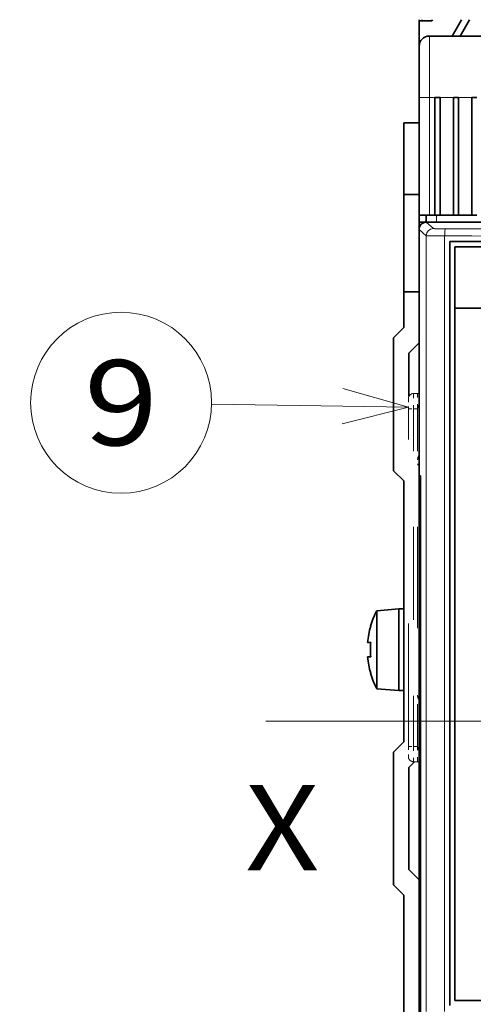
# Model space of a CAD drawing. Extents: x 0 to 420, y 0 to 297.
# Drawn here: x 202 to 215, y 192 to 221 of the extents above; entities that cross this region are included whole.
import ezdxf
from ezdxf.enums import TextEntityAlignment as Align

# ---------------------------------------------------------------- set-up
doc = ezdxf.new("R2010")
doc.units = 0
doc.linetypes.add('DASHDOT', pattern=[18.5, 12, -3, 0.5, -3])
doc.linetypes.add('DASHSPACE', pattern=[30, 12, -18])
doc.layers.get('0').update_dxf_attribs({"lineweight": 13})
doc.styles.get("Standard").update_dxf_attribs({"font": 'isocp.shx'})
doc.dimstyles.get("Standard").update_dxf_attribs({"dimtxt": 2.5, "dimasz": 2.5, "dimexe": 1.25, "dimexo": 0.625, "dimtad": 1, "dimcen": 2.5, "dimadec": 0, "dimazin": 0, "dimtfac": 1, "dimtmove": 0, "dimatfit": 0, "dimfxl": 1, "dimarcsym": 0})

# ---------------------------------------------------------------- blocks, each defined once
blk = doc.blocks.new('*D78')
at = {"color": 230, "lineweight": 13}
for p, q in [((212.484234, 228.752567), (172.958093, 228.752567)), ((174.95809, 172.292568), (174.95809, 228.752567)), ((212.484234, 172.292568), (172.958093, 172.292568))]:
    blk.add_line(p, q, dxfattribs=at)
for points in [[(175.475729, 226.820715), (174.95809, 228.752567), (174.440455, 226.820715)], [(174.440455, 174.22442), (174.95809, 172.292568), (175.475729, 174.22442)]]:
    blk.add_lwpolyline(points, dxfattribs=at)
for s, p, p2 in [('"', (177.95809, 203.858975), (177.95809, 205.325641)), ('188', (173.958092, 197.520262), (173.958092, 203.524873)), ('7.41', (177.95809, 195.719494), (177.95809, 203.858975))]:
    blk.add_text(s, height=2, rotation=90.000003, dxfattribs=at).set_placement(p, p2, align=Align.FIT)
blk = doc.blocks.new('BLOCK58')
at = {"color": 7, "lineweight": 13, "ltscale": 0.481383}
blk.add_line((-31.050001, 30.699463), (-50.302818, 31.008717), dxfattribs=at)
at = {"color": 7, "lineweight": 13}
blk.add_lwpolyline([(-37.516388, 29.077648), (-31.050001, 30.699463), (-37.460964, 32.528122)], dxfattribs=at)
blk.add_circle((-59.150841, 31.150839), 8.849163, dxfattribs=at)
blk.add_text('9', height=8.333333, dxfattribs=at).set_placement((-62.765152, 26.984173), (-55.536526, 26.984173), align=Align.FIT)
blk = doc.blocks.new('BLOCK59')
at = {"color": 7, "lineweight": 35, "ltscale": 0.002499}
for p, q in [((-30, 68.5), (-30, 68.6)), ((-29.7, 68.5), (-29.7, 68.6))]:
    blk.add_line(p, q, dxfattribs=at)
at = {"color": 7, "lineweight": 35, "ltscale": 0.062246}
blk.add_line((-30, 68.5), (-30, 66.01), dxfattribs=at)
at = {"color": 7, "lineweight": 35, "ltscale": 0.03125}
blk.add_line((-30, 68.5), (-28.75, 68.5), dxfattribs=at)
at = {"color": 7, "lineweight": 35, "ltscale": 0.002886}
blk.add_line((-28.692, 68.6), (-28.75, 68.5), dxfattribs=at)
at = {"color": 7, "lineweight": 35, "ltscale": 0.046189}
for p, q in [((-25.847, 68.6), (-26.771, 67)), ((-25.058, 68.6), (-25.982, 67))]:
    blk.add_line(p, q, dxfattribs=at)
at = {"color": 7, "lineweight": 35}
for p, q in [((59, 67), (-29, 67)), ((36.75, 48.8), (-29.3, 48.8)), ((-29, 48.8), (15, 48.8)), ((-29, 48.8), (15, 48.8)), ((-30, 25), (-30, 48.1)), ((57.002, 46.9), (-27.002, 46.9)), ((-27.002, 46.9), (-27.002, -27.8)), ((56.5, 46.4), (-26.5, 46.4)), ((-26.5, -27.3), (-26.5, 40.4)), ((56.5, 40.4), (-26.5, 40.4)), ((-30, -29.5), (-30, 24.991)), ((-30, -29.5), (-30, 24.991)), ((-31.5, -2), (-31.5, 23.5)), ((-29.86, -28.875), (-29.86, 24)), ((-31.5, -40.6), (-31.5, -17))]:
    blk.add_line(p, q, dxfattribs=at)
at = {"color": 7, "lineweight": 13, "ltscale": 0.15}
blk.add_line((-29, 67), (-29, 61), dxfattribs=at)
at = {"color": 7, "lineweight": 35, "ltscale": 0.125}
blk.add_line((-30, 66), (-30, 61), dxfattribs=at)
at = {"color": 7, "lineweight": 13, "ltscale": 0.025}
blk.add_line((-30, 61), (-29, 61), dxfattribs=at)
at = {"color": 7, "lineweight": 35, "ltscale": 0.2875}
for p, q in [((-30, 61), (-30, 49.5)), ((-28.45, 61), (-28.45, 49.5)), ((-27.95, 49.5), (-27.95, 61)), ((-26.65, 61), (-26.65, 49.5)), ((-26.15, 49.5), (-26.15, 61)), ((-24.85, 61), (-24.85, 49.5))]:
    blk.add_line(p, q, dxfattribs=at)
at = {"color": 7, "lineweight": 13, "ltscale": 0.2875}
blk.add_line((-29, 61), (-29, 49.5), dxfattribs=at)
at = {"color": 7, "lineweight": 13, "ltscale": 0.01375}
blk.add_line((-28.45, 61), (-29, 61), dxfattribs=at)
at = {"color": 7, "lineweight": 35, "ltscale": 0.0125}
for p, q in [((-28.45, 61), (-27.95, 61)), ((-26.15, 61), (-26.65, 61)), ((-24.35, 61), (-24.85, 61)), ((-27.95, 49.5), (-28.45, 49.5)), ((-26.15, 49.5), (-26.65, 49.5)), ((-24.35, 49.5), (-24.85, 49.5)), ((-31.5, 11), (-32, 11)), ((-31.5, 3), (-32, 3))]:
    blk.add_line(p, q, dxfattribs=at)
at = {"color": 7, "lineweight": 13, "ltscale": 0.0325}
for p, q in [((-26.65, 61), (-27.95, 61)), ((-24.85, 61), (-26.15, 61))]:
    blk.add_line(p, q, dxfattribs=at)
at = {"color": 7, "lineweight": 35, "ltscale": 0.175}
blk.add_line((-31.5, 51.5), (-31.5, 58.5), dxfattribs=at)
at = {"color": 7, "lineweight": 35, "ltscale": 0.0375}
for p, q in [((-31.5, 58.5), (-30, 58.5)), ((-30, 51.5), (-31.5, 51.5)), ((-30, 42), (-31.5, 42))]:
    blk.add_line(p, q, dxfattribs=at)
at = {"color": 7, "lineweight": 35, "ltscale": 0.2375}
blk.add_line((-31.5, 51.5), (-31.5, 42), dxfattribs=at)
at = {"color": 7, "lineweight": 35, "ltscale": 0.0075}
blk.add_line((-30, 49.2), (-30, 49.5), dxfattribs=at)
at = {"color": 7, "lineweight": 35, "ltscale": 0.025}
for p, q in [((-30, 49.5), (-29, 49.5)), ((-29, 48.8), (-30, 48.8)), ((-29, 48.8), (-30, 48.8))]:
    blk.add_line(p, q, dxfattribs=at)
at = {"color": 7, "lineweight": 35, "ltscale": 0.01}
blk.add_line((-30, 49.2), (-30, 48.8), dxfattribs=at)
at = {"color": 7, "lineweight": 35, "ltscale": 0.0175}
blk.add_line((-29.3, 48.8), (-29.3, 49.5), dxfattribs=at)
blk.add_line((-29.3, 48.8), (-29.3, 49.5), dxfattribs=at)
at = {"color": 7, "lineweight": 35, "ltscale": 0.01375}
blk.add_line((-28.45, 49.5), (-29, 49.5), dxfattribs=at)
at = {"color": 7, "lineweight": 13, "ltscale": 0.0175}
blk.add_line((-28.3, 48.8), (-28.3, 49.5), dxfattribs=at)
blk.add_line((-28.3, 48.8), (-28.3, 49.5), dxfattribs=at)
at = {"color": 7, "lineweight": 35, "ltscale": 0.0325}
for p, q in [((-26.65, 49.5), (-27.95, 49.5)), ((-24.85, 49.5), (-26.15, 49.5))]:
    blk.add_line(p, q, dxfattribs=at)
at = {"color": 7, "lineweight": 35, "ltscale": 0.017478}
blk.add_line((-30, 48.101), (-30, 48.8), dxfattribs=at)
blk.add_line((-30, 48.101), (-30, 48.8), dxfattribs=at)
at = {"color": 7, "lineweight": 13, "ltscale": 0.023319}
blk.add_line((-29.3, 48.8), (-28.607, 48.176), dxfattribs=at)
at = {"color": 7, "lineweight": 13, "ltscale": 0.02332}
blk.add_line((-30, 48.1), (-29.307, 47.476), dxfattribs=at)
at = {"color": 7, "lineweight": 13}
for p, q in [((-29.307, 47.476), (-29.307, -28.376)), ((-27.502, 47.456), (-27.502, -28.356))]:
    blk.add_line(p, q, dxfattribs=at)
at = {"color": 7, "lineweight": 35, "ltscale": 0.15}
blk.add_line((-26.5, 46.4), (-26.5, 40.4), dxfattribs=at)
at = {"color": 7, "lineweight": 35, "ltscale": 0.0875}
blk.add_line((-31.5, 38.5), (-31.5, 42), dxfattribs=at)
at = {"color": 7, "lineweight": 35, "ltscale": 0.035355}
for p, q in [((-32.5, 37.5), (-31.5, 38.5)), ((-30, 37), (-31, 36)), ((-32.5, 24.5), (-31.5, 23.5)), ((-32.5, -3), (-31.5, -2)), ((-30, -15.5), (-31, -14.5)), ((-32.5, -16), (-31.5, -17))]:
    blk.add_line(p, q, dxfattribs=at)
at = {"color": 7, "lineweight": 35, "ltscale": 0.325}
for p, q in [((-32.5, 37.5), (-32.5, 24.5)), ((-32.5, -3), (-32.5, -16))]:
    blk.add_line(p, q, dxfattribs=at)
at = {"color": 7, "lineweight": 35, "ltscale": 0.105801}
blk.add_line((-31, 36), (-31, 31.768), dxfattribs=at)
at = {"color": 7, "linetype": 'DASHSPACE', "lineweight": 13, "ltscale": 0.01}
for p, q in [((-30.15, 32.05), (-30.55, 32.05)), ((-30.15, 30.55), (-30.55, 30.55)), ((-30.15, -2.45), (-30.55, -2.45)), ((-30.15, -3.95), (-30.55, -3.95))]:
    blk.add_line(p, q, dxfattribs=at)
at = {"color": 7, "linetype": 'DASHSPACE', "lineweight": 13, "ltscale": 0.0375}
for p, q in [((-30.55, 32.05), (-30.55, 30.55)), ((-30.15, 30.55), (-30.15, 32.05)), ((-30.55, -2.45), (-30.55, -3.95)), ((-30.15, -3.95), (-30.15, -2.45))]:
    blk.add_line(p, q, dxfattribs=at)
at = {"color": 7, "linetype": 'DASHSPACE', "lineweight": 13, "ltscale": 0.00375}
for p, q in [((-30, 32.05), (-30.15, 32.05)), ((-30, -3.95), (-30.15, -3.95))]:
    blk.add_line(p, q, dxfattribs=at)
at = {"color": 7, "linetype": 'DASHSPACE', "lineweight": 13, "ltscale": 0.025}
for p, q in [((-31.05, 31.55), (-31.05, 30.55)), ((-31.05, -2.45), (-31.05, -3.45))]:
    blk.add_line(p, q, dxfattribs=at)
at = {"color": 7, "linetype": 'DASHSPACE', "lineweight": 13, "ltscale": 0.0125}
for p, q in [((-31.05, 30.55), (-30.55, 30.55)), ((-31.05, -2.45), (-30.55, -2.45))]:
    blk.add_line(p, q, dxfattribs=at)
at = {"color": 7, "linetype": 'DASHSPACE', "lineweight": 13}
blk.add_line((-31.05, -2.45), (-31.05, 30.55), dxfattribs=at)
at = {"color": 7, "linetype": 'DASHSPACE', "lineweight": 13, "ltscale": 0.4125}
for p, q in [((-30.55, 14.05), (-30.55, 30.55)), ((-30.15, 14.05), (-30.15, 30.55)), ((-30.55, -2.45), (-30.55, 14.05)), ((-30.15, 14.05), (-30.15, -2.45))]:
    blk.add_line(p, q, dxfattribs=at)
at = {"color": 7, "lineweight": 35, "ltscale": 0.005304}
blk.add_line((-30, 25), (-30.15, 25.15), dxfattribs=at)
at = {"color": 7, "lineweight": 35, "ltscale": 0.003055}
blk.add_line((-29.983, 24), (-29.86, 24), dxfattribs=at)
at = {"color": 7, "lineweight": 35, "ltscale": 0.053519}
for p, q in [((-34.133, 10.813), (-32, 11)), ((-34.133, 3.187), (-32, 3))]:
    blk.add_line(p, q, dxfattribs=at)
at = {"color": 7, "lineweight": 35, "ltscale": 0.141042}
blk.add_line((-34.133, 5.172), (-34.133, 10.813), dxfattribs=at)
at = {"color": 7, "lineweight": 35, "ltscale": 0.147943}
blk.add_line((-32, 5.082), (-32, 11), dxfattribs=at)
at = {"color": 7, "lineweight": 35, "ltscale": 0.1}
for p, q in [((-32, 11), (-32, 7)), ((-32, 7), (-32, 3))]:
    blk.add_line(p, q, dxfattribs=at)
at = {"color": 7, "lineweight": 35, "ltscale": 0.000801}
for p, q in [((-34.73, 9.3), (-34.762, 9.3)), ((-34.762, 4.7), (-34.73, 4.7))]:
    blk.add_line(p, q, dxfattribs=at)
at = {"color": 7, "lineweight": 35, "ltscale": 0.007708}
blk.add_line((-35.039, 7.7), (-34.73, 7.7), dxfattribs=at)
at = {"color": 7, "lineweight": 35, "ltscale": 0.001822}
blk.add_line((-34.966, 6.3), (-35.039, 6.3), dxfattribs=at)
at = {"color": 7, "lineweight": 35, "ltscale": 0.005886}
blk.add_line((-34.73, 6.3), (-34.966, 6.3), dxfattribs=at)
at = {"color": 7, "lineweight": 35, "ltscale": 0.049629}
blk.add_line((-34.133, 3.187), (-34.133, 5.172), dxfattribs=at)
at = {"color": 7, "lineweight": 35, "ltscale": 0.052057}
blk.add_line((-32, 3), (-32, 5.082), dxfattribs=at)
at = {"color": 7, "lineweight": 35, "ltscale": 0.019445}
blk.add_line((-30.45, -3.95), (-31, -4.5), dxfattribs=at)
at = {"color": 7, "lineweight": 35, "ltscale": 0.25}
for p, q in [((-31, -4.5), (-31, -14.5)), ((-26.5, -27.3), (-16.5, -27.3))]:
    blk.add_line(p, q, dxfattribs=at)
at = {"color": 7, "lineweight": 35}
for centre, radius, start, end in [((-29, 66), 1, 90, 180), ((-29.3, 48.1), 0.7, 89.99549, 180.00261), ((-27, 48), 2.5, 156.92625, 161.33701), ((-27, 48), 2.45, 159.84794, 160.95103), ((-27.1, 7), 8, 151.53138, 163.29165), ((-27.1, 7), 7.969, 163.22525, 174.96114), ((-27.099, 7), 7.663, 174.75891, 185.24126), ((-27.1, 7), 7.969, 185.03886, 196.77475), ((-27.1, 7), 8, 196.70835, 208.46862)]:
    blk.add_arc(centre, radius, start, end, dxfattribs=at)
at = {"color": 7, "lineweight": 13}
for centre, radius, start, end in [((15, 27746.286), 27698.162, 269.912223, 270.087777), ((15, 27834.671), 27787.248, 269.912364, 270.087636)]:
    blk.add_arc(centre, radius, start, end, dxfattribs=at)
at = {"color": 7, "linetype": 'DASHSPACE', "lineweight": 13}
for centre, radius, start, end in [((-30.55, 31.55), 0.5, 90, 180), ((-29.525, 30.556), 0.625, 139.56902, 180.66889), ((-29.4, 25.55), 0.75, 143.12189, 180), ((-29.4, 2.55), 0.75, 180, 216.87811), ((-29.525, -2.456), 0.625, 179.3331, 220.43941), ((-30.55, -3.45), 0.5, 180, 270)]:
    blk.add_arc(centre, radius, start, end, dxfattribs=at)
at = {"color": 7, "lineweight": 13}
for centre, major_axis, ratio, start_param, end_param in [((-28.607, 47.476), (0.468, 0.52), 0.999724, 0.732943, 2.303465), ((-27.433, 47.456), (-0.001, -0.7), 0.097312, 3.157376, 4.712538)]:
    blk.add_ellipse(centre, major_axis=major_axis, ratio=ratio, start_param=start_param, end_param=end_param, dxfattribs=at)
for points, knots in [([(-27.433, 48.156), (-27.592, 48.156), (-27.749, 48.157), (-27.898, 48.158), (-28.172, 48.16), (-28.382, 48.164), (-28.467, 48.166), (-28.553, 48.17), (-28.594, 48.173), (-28.601, 48.174), (-28.606, 48.175), (-28.607, 48.176)], [5.758269, 5.758269, 5.758269, 5.758269, 5.758269, 5.758269, 7.222967, 7.222967, 7.222967, 8.689246, 8.689246, 8.689246, 9.231331, 9.231331, 9.231331, 9.231331, 9.231331, 9.231331]), ([(-27.502, 47.456), (-27.879, 47.456), (-28.251, 47.458), (-28.614, 47.46), (-29.027, 47.465), (-29.242, 47.471), (-29.282, 47.472), (-29.304, 47.474), (-29.307, 47.476)], [0, 0, 0, 0, 0, 0, 2.942769, 2.942769, 2.942769, 3.969715, 3.969715, 3.969715, 3.969715, 3.969715, 3.969715])]:
    blk.add_open_spline(points, degree=5, knots=knots, dxfattribs=at)
at = {"color": 7, "lineweight": 35}
blk.add_open_spline([(-29.983, 24), (-29.984, 24), (-29.986, 24.011), (-29.987, 24.034), (-29.991, 24.1), (-29.993, 24.206), (-29.995, 24.269), (-29.997, 24.409), (-29.998, 24.576), (-29.999, 24.665), (-30, 24.786), (-30, 24.91), (-30, 24.94), (-30, 24.97), (-30, 25)], degree=5, knots=[0, 0, 0, 0, 0, 0, 0.669293, 0.669293, 0.669293, 1.339255, 1.339255, 1.339255, 2.009173, 2.009173, 2.009173, 2.221492, 2.221492, 2.221492, 2.221492, 2.221492, 2.221492], dxfattribs=at)

msp = doc.modelspace()

# ---------------------------------------------------------------- linework, layer by layer
at = {"color": 7, "linetype": 'DASHDOT', "lineweight": 13}
msp.add_line((209.141636, 200.522568), (252.748759, 200.522568), dxfattribs=at)

# ---------------------------------------------------------------- block references
at = {"lineweight": 0, "xscale": 0.3, "yscale": 0.3, "zscale": 0.3}
for name in ['BLOCK59', 'BLOCK58']:
    msp.add_blockref(name, (222.644234, 200.522568), dxfattribs=at)

# ---------------------------------------------------------------- texts
at = {"color": 7, "lineweight": 13}
msp.add_text('X', height=2.5, dxfattribs=at).set_placement((208.544234, 196.153547), (210.712821, 196.153547), align=Align.FIT)

# ---------------------------------------------------------------- dimensions: what is measured, and where the dimension line sits
at = {"color": 0, "lineweight": 0}
dim = msp.add_linear_dim(base=(174.958092, 228.752568), p1=(214.484234, 172.292568), p2=(214.484234, 228.752568), angle=90, dimstyle='STANDARD', override={"dimlfac": 3.333333}, dxfattribs=at)
dim.commit()
dim.dimension.update_dxf_attribs({"geometry": '*D78', "text_midpoint": (174.958092, 200.522568), "dimtype": 161, "oblique_angle": 89.999523})

doc.saveas('drawing.dxf')
